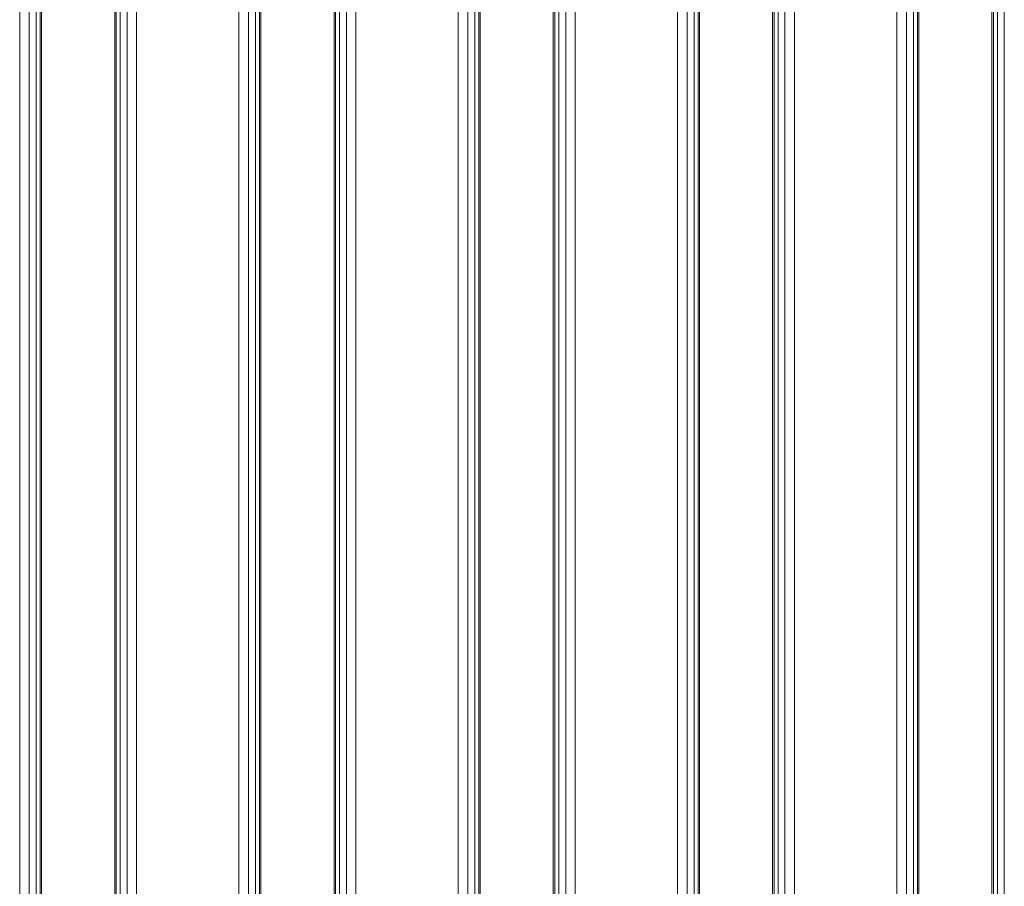
# Model space of a CAD drawing. Units: millimetres. Extents: x 8675 to 9261, y -65 to 1735.
# Drawn here: x 8838 to 8973, y 646 to 765 of the extents above; entities that cross this region are included whole.
import ezdxf

# ---------------------------------------------------------------- set-up
doc = ezdxf.new("R2010")
doc.units = ezdxf.units.MM
doc.header["$MEASUREMENT"] = 0
doc.layers.add('Скамейка «Линия» со спинкой_1_ASHADE_Ном._пера__10', color=7, linetype='Continuous', lineweight=18, true_color=0x1c59b1)

msp = doc.modelspace()

# ---------------------------------------------------------------- linework, layer by layer
at = {"layer": 'Скамейка «Линия» со спинкой_1_ASHADE_Ном._пера__10', "color": 18, "linetype": 'Continuous', "lineweight": 18, "true_color": 0x000000}
for p, q in [((8837.97, 1732.1), (8837.97, -61.9)), ((8837.97, -61.9), (8837.97, 1732.1)), ((8839.28, 1732.1), (8839.29, -61.9)), ((8839.29, -61.9), (8839.28, 1732.1)), ((8840.22, 1732.1), (8840.22, -61.9)), ((8840.22, -61.9), (8840.22, 1732.1)), ((8840.78, 1732.1), (8840.79, -61.9)), ((8840.79, -61.9), (8840.78, 1732.1)), ((8840.97, -61.9), (8840.97, 1732.1)), ((8850.97, 1732.1), (8850.97, -61.9)), ((8851.16, -61.9), (8851.16, 1732.1)), ((8851.16, 1732.1), (8851.16, -61.9)), ((8851.72, -61.9), (8851.72, 1732.1)), ((8851.72, 1732.1), (8851.72, -61.9)), ((8852.66, -61.9), (8852.66, 1732.1)), ((8852.66, 1732.1), (8852.66, -61.9)), ((8853.97, -61.9), (8853.97, 1732.1)), ((8853.97, 1732.1), (8853.97, -61.9)), ((8867.97, 1732.1), (8867.97, -61.9)), ((8867.97, -61.9), (8867.97, 1732.1)), ((8869.29, 1732.1), (8869.29, -61.9)), ((8869.29, -61.9), (8869.29, 1732.1)), ((8870.22, 1732.1), (8870.22, -61.9)), ((8870.22, -61.9), (8870.22, 1732.1)), ((8870.79, 1732.1), (8870.79, -61.9)), ((8870.79, -61.9), (8870.79, 1732.1)), ((8870.97, -61.9), (8870.97, 1732.1)), ((8880.97, 1732.1), (8880.97, -61.9)), ((8881.16, -61.9), (8881.16, 1732.1)), ((8881.16, 1732.1), (8881.16, -61.9)), ((8881.72, -61.9), (8881.72, 1732.1)), ((8881.72, 1732.1), (8881.72, -61.9)), ((8882.66, -61.9), (8882.66, 1732.1)), ((8882.66, 1732.1), (8882.66, -61.9)), ((8883.97, -61.9), (8883.97, 1732.1)), ((8883.97, 1732.1), (8883.97, -61.9)), ((8897.97, 1732.1), (8897.97, -61.9)), ((8897.97, -61.9), (8897.97, 1732.1)), ((8899.28, 1732.1), (8899.29, -61.9)), ((8899.29, -61.9), (8899.29, 1732.1)), ((8900.22, 1732.1), (8900.22, -61.9)), ((8900.22, -61.9), (8900.22, 1732.1)), ((8900.78, 1732.1), (8900.79, -61.9)), ((8900.79, -61.9), (8900.79, 1732.1)), ((8900.97, -61.9), (8900.97, 1732.1)), ((8910.97, 1732.1), (8910.97, -61.9)), ((8911.16, -61.9), (8911.16, 1732.1)), ((8911.16, 1732.1), (8911.16, -61.9)), ((8911.72, -61.9), (8911.72, 1732.1)), ((8911.72, 1732.1), (8911.72, -61.9)), ((8912.66, -61.9), (8912.66, 1732.1)), ((8912.66, 1732.1), (8912.66, -61.9)), ((8913.97, -61.9), (8913.97, 1732.1)), ((8913.97, 1732.1), (8913.97, -61.9)), ((8927.97, 1732.1), (8927.97, -61.9)), ((8927.97, -61.9), (8927.97, 1732.1)), ((8929.29, 1732.1), (8929.29, -61.9)), ((8929.29, -61.9), (8929.29, 1732.1)), ((8930.22, 1732.1), (8930.22, -61.9)), ((8930.22, -61.9), (8930.22, 1732.1)), ((8930.79, 1732.1), (8930.79, -61.9)), ((8930.79, -61.9), (8930.79, 1732.1)), ((8930.97, -61.9), (8930.97, 1732.1)), ((8940.97, 1732.1), (8940.97, -61.9)), ((8941.16, -61.9), (8941.16, 1732.1)), ((8941.16, 1732.1), (8941.16, -61.9)), ((8941.72, -61.9), (8941.72, 1732.1)), ((8941.72, 1732.1), (8941.72, -61.9)), ((8942.66, -61.9), (8942.66, 1732.1)), ((8942.66, 1732.1), (8942.66, -61.9)), ((8943.97, -61.9), (8943.97, 1732.1)), ((8943.97, 1732.1), (8943.97, -61.9)), ((8957.97, 1732.1), (8957.97, -61.9)), ((8957.97, -61.9), (8957.97, 1732.1)), ((8959.29, 1732.1), (8959.29, -61.9)), ((8959.29, -61.9), (8959.29, 1732.1)), ((8960.22, 1732.1), (8960.22, -61.9)), ((8960.22, -61.9), (8960.22, 1732.1)), ((8960.79, 1732.1), (8960.79, -61.9)), ((8960.79, -61.9), (8960.79, 1732.1)), ((8960.97, -61.9), (8960.97, 1732.1)), ((8970.97, 1732.1), (8970.97, -61.9)), ((8971.16, -61.9), (8971.16, 1732.1)), ((8971.16, 1732.1), (8971.16, -61.9)), ((8971.72, -61.9), (8971.72, 1732.1)), ((8971.72, 1732.1), (8971.72, -61.9)), ((8972.66, -61.9), (8972.66, 1732.1)), ((8972.66, 1732.1), (8972.66, -61.9))]:
    msp.add_line(p, q, dxfattribs=at)

doc.saveas('drawing.dxf')
